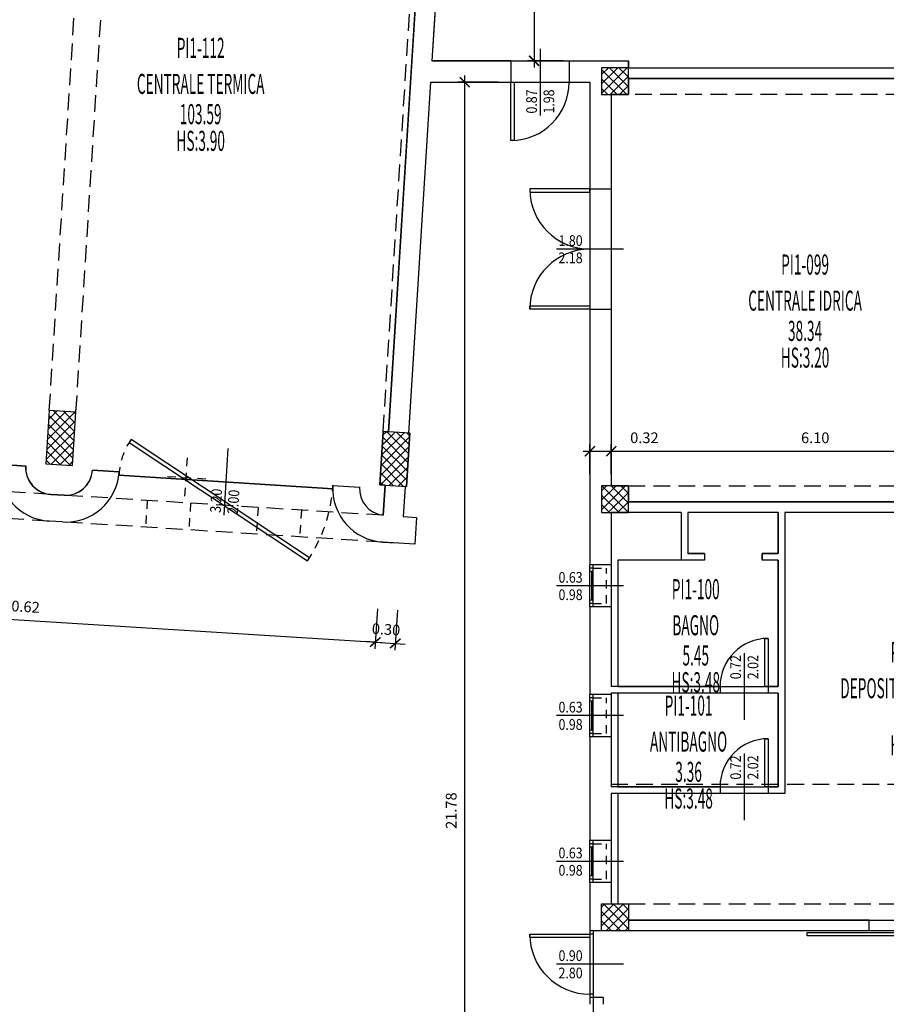
# Model space of a CAD drawing. Units: millimetres. Extents: x -317 to 165, y 38 to 405.
# Drawn here: x 99 to 112, y 57 to 72 of the extents above; entities that cross this region are included whole.
import ezdxf
from ezdxf.enums import TextEntityAlignment as Align

# ---------------------------------------------------------------- set-up
doc = ezdxf.new("R2010")
doc.units = ezdxf.units.MM
doc.linetypes.add('HIDDEN', pattern=[0.375, 0.25, -0.125])
doc.linetypes.add('NASCOSTA2', pattern=[0.1875, 0.125, -0.0625])
doc.layers.add('A-Campiture', color=252, linetype='Continuous', lineweight=15)
for name, color, linetype in [('A-Caratteristiche', 93, 'Continuous'), ('A-Descrizione', 53, 'Continuous'), ('A-Destinazione', 53, 'Continuous'), ('A-Dimensioni finestre', 122, 'Continuous'), ('A-Dimensioni porte', 121, 'Continuous'), ('A-Finestre', 4, 'Continuous'), ('A-Muri', 1, 'Continuous'), ('A-Pavimento', 173, 'Continuous'), ('A-Perimetro', 143, 'Continuous'), ('A-Porte', 4, 'Continuous'), ('A-quote', 5, 'Continuous'), ('A-Superficie', 135, 'Continuous'), ('A-SupVetrataEsterna', 93, 'Continuous'), ('A-SupVetrataInterna', 93, 'Continuous'), ('A-Travi', 5, 'HIDDEN'), ('A-Viste', 2, 'Continuous'), ('AA-CodiceVano', 103, 'Continuous'), ('ANTE', 4, 'NASCOSTA2'), ('PILASTRI', 2, 'Continuous')]:
    doc.layers.add(name, color=color, linetype=linetype)
doc.layers.add('A-Polilinee', color=3, linetype='Continuous', plot=False)
doc.styles.add('ROMANS', font='romans')
doc.styles.add('stile_quota', font='romans.shx')
doc.dimstyles.new('1_100_paola', dxfattribs={"dimtxt": 0.16, "dimasz": 0.15, "dimexe": 0.1, "dimexo": 0, "dimgap": 0.1, "dimtad": 1, "dimzin": 1, "dimdsep": 46, "dimtxsty": 'stile_quota', "dimblk": 'ARCHTICK', "dimcen": 0.25, "dimdle": 0.1, "dimclrd": 256, "dimclrt": 256, "dimazin": 1, "dimtfac": 1, "dimtix": 1, "dimtmove": 0, "dimatfit": 2, "dimldrblk": 'ARCHTICK', "dimfxl": 1, "dimarcsym": 0})
pattern_1 = [(45, (-179.02106, -247.90344), (-0.070710678, 0.070710678), []), (135, (-179.02106, -247.90344), (-0.070710678, -0.070710678), [])]

# ---------------------------------------------------------------- blocks, each defined once
blk = doc.blocks.new('DWG_INFISSO_COD_SX')
blk.add_line((0.5, 0), (-0.5, 0))
at = {"style": 'ROMANS', "width": 0.85, "flags": 9}
blk.add_attdef('POSIZIONE', text='', height=0.16, dxfattribs=at).set_placement((-0.109, 0.306), align=Align.RIGHT)
at = {"style": 'ROMANS', "width": 0.85}
for tag, p in [('LARGHEZZA', (-0.109, 0.047)), ('ALTEZZA', (-0.109, -0.212))]:
    blk.add_attdef(tag, text='', height=0.16, dxfattribs=at).set_placement(p, align=Align.RIGHT)
blk = doc.blocks.new('DWG_INFISSO_COD_DX')
blk.add_line((0.5, 0), (-0.5, 0))
at = {"style": 'ROMANS', "width": 0.85, "flags": 9}
blk.add_attdef('POSIZIONE', (0.109, 0.306), '', height=0.16, dxfattribs=at)
at = {"style": 'ROMANS', "width": 0.85}
for tag, p in [('LARGHEZZA', (0.109, 0.047)), ('ALTEZZA', (0.109, -0.212))]:
    blk.add_attdef(tag, p, '', height=0.16, dxfattribs=at)
blk = doc.blocks.new('DWG_VANO_COD')
at = {"layer": 'A-Caratteristiche', "style": 'ROMANS', "width": 0.5, "flags": 9}
for tag, p in [('COD_SCHEDA', (0, 1.0469)), ('COD_COMPLESSO', (0, 0.8141)), ('COD_EDIFICIO', (0, 0.5814)), ('COD_PIANO', (0, 0.3487))]:
    blk.add_attdef(tag, text='', height=0.15, dxfattribs=at).set_placement(p, align=Align.MIDDLE)
at = {"layer": 'A-Caratteristiche', "color": 6, "style": 'ROMANS', "width": 0.5, "flags": 8}
blk.add_attdef('ALTEZZA_VANO', text='', height=0.15, dxfattribs=at).set_placement((0, -0.5598), align=Align.MIDDLE_CENTER)
at = {"layer": 'A-Caratteristiche', "style": 'ROMANS', "width": 0.5, "flags": 9}
for tag, p in [('MACRO_AREA', (0, -0.9821)), ('FINITURA_PARETI', (0, -1.6762)), ('FINITURA_SOFFITTI', (0, -1.8886))]:
    blk.add_attdef(tag, text='', height=0.15, dxfattribs=at).set_placement(p, align=Align.MIDDLE_CENTER)
at = {"layer": 'A-Descrizione', "style": 'ROMANS', "width": 0.5, "flags": 8}
blk.add_attdef('DESCRIZIONE_VANO', text='', height=0.15, dxfattribs=at).set_placement((0, -0.1342), align=Align.MIDDLE_CENTER)
at = {"layer": 'A-Destinazione', "style": 'ROMANS', "width": 0.5, "flags": 9}
blk.add_attdef('DESTINAZIONE_USO', text='', height=0.15, dxfattribs=at).set_placement((0, -0.7787), align=Align.MIDDLE_CENTER)
at = {"layer": 'A-Pavimento', "style": 'ROMANS', "width": 0.5, "flags": 9}
blk.add_attdef('PAVIMENTO', text='', height=0.15, dxfattribs=at).set_placement((0, -1.2233), align=Align.MIDDLE_CENTER)
at = {"layer": 'A-Perimetro', "style": 'ROMANS', "width": 0.5, "flags": 9}
blk.add_attdef('PERIMETRO', text='', height=0.15, dxfattribs=at).set_placement((0, -1.4561), align=Align.MIDDLE_CENTER)
at = {"layer": 'A-Superficie', "style": 'ROMANS', "width": 0.5, "flags": 8}
blk.add_attdef('SUPERFICIE', text='', height=0.15, dxfattribs=at).set_placement((0, -0.3602), align=Align.MIDDLE_CENTER)
at = {"layer": 'A-SupVetrataEsterna', "style": 'ROMANS', "width": 0.5, "flags": 9}
for tag, p in [('SUP_VETRATA_ESTERNA', (0, -2.3596)), ('SUP_VETRATA_ESTERNA_APRIBILE', (0, -2.8077))]:
    blk.add_attdef(tag, text='', height=0.15, dxfattribs=at).set_placement(p, align=Align.MIDDLE)
at = {"layer": 'A-SupVetrataInterna', "style": 'ROMANS', "width": 0.5, "flags": 9}
for tag, p in [('SUP_VETRATA_INTERNA', (0, -2.1443)), ('SUP_VETRATA_ESTERNA_FISSA', (0, -2.5924))]:
    blk.add_attdef(tag, text='', height=0.15, dxfattribs=at).set_placement(p, align=Align.MIDDLE)
at = {"layer": 'AA-CodiceVano', "style": 'ROMANS', "width": 0.5, "flags": 8}
blk.add_attdef('COD_VANO', text='', height=0.15, dxfattribs=at).set_placement((0, 0.116), align=Align.MIDDLE)
blk = doc.blocks.new('_ArchTick')
at = {"color": 0, "const_width": 0.15}
blk.add_lwpolyline([(-0.5, -0.5), (0.5, 0.5)], dxfattribs=at)
blk = doc.blocks.new('*D37')
at = {"layer": 'A-quote', "lineweight": -2, "transparency": 16777216}
for p, q in [((107.398, 65.545), (107.818, 65.545)), ((107.818, 65.545), (108.656, 65.545))]:
    blk.add_line(p, q, dxfattribs=at)
at = {"layer": 'A-quote', "color": 0, "lineweight": -2, "transparency": 16777216}
for p, q in [((107.498, 65.203), (107.498, 65.645)), ((107.818, 65.203), (107.818, 65.645))]:
    blk.add_line(p, q, dxfattribs=at)
at = {"layer": 'Defpoints', "color": 0, "transparency": 16777216}
for p in [(107.818, 65.545), (107.498, 65.203), (107.818, 65.203)]:
    blk.add_point(p, dxfattribs=at)
at = {"layer": 'A-quote', "lineweight": -2, "transparency": 16777216, "xscale": 0.15, "yscale": 0.15, "zscale": 0.15, "rotation": 180}
blk.add_blockref('_ArchTick', (107.498, 65.545), dxfattribs=at)
at = {"layer": 'A-quote', "lineweight": -2, "transparency": 16777216, "xscale": 0.15, "yscale": 0.15, "zscale": 0.15}
blk.add_blockref('_ArchTick', (107.818, 65.545), dxfattribs=at)
at = {"layer": 'A-quote', "transparency": 16777216, "insert": (108.312, 65.725), "char_height": 0.16, "attachment_point": 5, "style": 'stile_quota'}
blk.add_mtext('0.32', dxfattribs=at)
blk = doc.blocks.new('*D38')
at = {"layer": 'A-quote', "lineweight": -2, "transparency": 16777216}
blk.add_line((107.718, 65.545), (114.013, 65.545), dxfattribs=at)
at = {"layer": 'A-quote', "color": 0, "lineweight": -2, "transparency": 16777216}
for p, q in [((107.818, 65.203), (107.818, 65.645)), ((113.913, 65.203), (113.913, 65.645))]:
    blk.add_line(p, q, dxfattribs=at)
at = {"layer": 'Defpoints', "color": 0, "transparency": 16777216}
for p in [(113.913, 65.545), (107.818, 65.203), (113.913, 65.203)]:
    blk.add_point(p, dxfattribs=at)
at = {"layer": 'A-quote', "lineweight": -2, "transparency": 16777216, "xscale": 0.15, "yscale": 0.15, "zscale": 0.15, "rotation": 180}
blk.add_blockref('_ArchTick', (107.818, 65.545), dxfattribs=at)
at = {"layer": 'A-quote', "lineweight": -2, "transparency": 16777216, "xscale": 0.15, "yscale": 0.15, "zscale": 0.15}
blk.add_blockref('_ArchTick', (113.913, 65.545), dxfattribs=at)
at = {"layer": 'A-quote', "transparency": 16777216, "insert": (110.866, 65.725), "char_height": 0.16, "attachment_point": 5, "style": 'stile_quota'}
blk.add_mtext('6.10', dxfattribs=at)
blk = doc.blocks.new('*D42')
at = {"layer": 'A-quote', "lineweight": -2, "transparency": 16777216}
blk.add_line((105.625, 71.162), (105.625, 49.182), dxfattribs=at)
at = {"layer": 'A-quote', "color": 0, "lineweight": -2, "transparency": 16777216}
for p, q in [((106.125, 71.062), (105.525, 71.062)), ((106.125, 49.282), (105.525, 49.282))]:
    blk.add_line(p, q, dxfattribs=at)
at = {"layer": 'Defpoints', "color": 0, "transparency": 16777216}
for p in [(106.125, 71.062), (105.625, 49.282), (106.125, 49.282)]:
    blk.add_point(p, dxfattribs=at)
at = {"layer": 'A-quote', "lineweight": -2, "transparency": 16777216, "xscale": 0.15, "yscale": 0.15, "zscale": 0.15}
for p, rotation in [((105.625, 71.062), 90), ((105.625, 49.282), 270)]:
    blk.add_blockref('_ArchTick', p, dxfattribs=dict(at, rotation=rotation))
at = {"layer": 'A-quote', "transparency": 16777216, "insert": (105.445, 60.172), "char_height": 0.16, "attachment_point": 5, "rotation": 90, "style": 'stile_quota'}
blk.add_mtext('21.78', dxfattribs=at)
blk = doc.blocks.new('*D70')
at = {"layer": 'A-quote', "lineweight": -2, "transparency": 16777216}
blk.add_line((106.663, 73.332), (106.663, 71.282), dxfattribs=at)
at = {"layer": 'A-quote', "color": 0, "lineweight": -2, "transparency": 16777216}
for p, q in [((107.097, 73.232), (106.563, 73.232)), ((107.097, 71.382), (106.563, 71.382))]:
    blk.add_line(p, q, dxfattribs=at)
at = {"layer": 'Defpoints', "color": 0, "transparency": 16777216}
for p in [(107.097, 73.232), (106.663, 71.382), (107.097, 71.382)]:
    blk.add_point(p, dxfattribs=at)
at = {"layer": 'A-quote', "lineweight": -2, "transparency": 16777216, "xscale": 0.15, "yscale": 0.15, "zscale": 0.15}
for p, rotation in [((106.663, 73.232), 90), ((106.663, 71.382), 270)]:
    blk.add_blockref('_ArchTick', p, dxfattribs=dict(at, rotation=rotation))
at = {"layer": 'A-quote', "transparency": 16777216, "insert": (106.483, 72.307), "char_height": 0.16, "attachment_point": 5, "rotation": 90, "style": 'stile_quota'}
blk.add_mtext('1.85', dxfattribs=at)
blk = doc.blocks.new('*D111')
at = {"layer": 'A-quote', "color": 0, "lineweight": -2, "transparency": 16777216}
for p, q in [((93.722, 63.857), (93.684, 63.258)), ((104.321, 63.19), (104.283, 62.591))]:
    blk.add_line(p, q, dxfattribs=at)
at = {"layer": 'A-quote', "lineweight": -2, "transparency": 16777216}
blk.add_line((93.59, 63.364), (104.389, 62.684), dxfattribs=at)
at = {"layer": 'Defpoints', "color": 0, "transparency": 16777216}
for p in [(93.722, 63.857), (104.321, 63.19), (104.289, 62.691)]:
    blk.add_point(p, dxfattribs=at)
at = {"layer": 'A-quote', "lineweight": -2, "transparency": 16777216, "xscale": 0.15, "yscale": 0.15, "zscale": 0.15}
for p, rotation in [((93.69, 63.358), 176.3999999999974), ((104.289, 62.691), 356.3999999999974)]:
    blk.add_blockref('_ArchTick', p, dxfattribs=dict(at, rotation=rotation))
at = {"layer": 'A-quote', "transparency": 16777216, "insert": (99.001, 63.204), "char_height": 0.16, "attachment_point": 5, "rotation": 356.4, "style": 'stile_quota'}
blk.add_mtext('10.62', dxfattribs=at)
blk = doc.blocks.new('*D112')
at = {"layer": 'A-quote', "color": 0, "lineweight": -2, "transparency": 16777216}
for p, q in [((104.321, 63.19), (104.283, 62.591)), ((104.62, 63.171), (104.582, 62.572))]:
    blk.add_line(p, q, dxfattribs=at)
at = {"layer": 'A-quote', "lineweight": -2, "transparency": 16777216}
for p, q in [((104.289, 62.691), (104.14, 62.7)), ((104.289, 62.691), (104.589, 62.672)), ((104.589, 62.672), (104.738, 62.662))]:
    blk.add_line(p, q, dxfattribs=at)
at = {"layer": 'Defpoints', "color": 0, "transparency": 16777216}
for p in [(104.321, 63.19), (104.62, 63.171), (104.589, 62.672)]:
    blk.add_point(p, dxfattribs=at)
at = {"layer": 'A-quote', "lineweight": -2, "transparency": 16777216, "xscale": 0.15, "yscale": 0.15, "zscale": 0.15}
for p, rotation in [((104.289, 62.691), 356.3999999999974), ((104.589, 62.672), 176.3999999999974)]:
    blk.add_blockref('_ArchTick', p, dxfattribs=dict(at, rotation=rotation))
at = {"layer": 'A-quote', "transparency": 16777216, "insert": (104.45, 62.861), "char_height": 0.16, "attachment_point": 5, "rotation": 356.4, "style": 'stile_quota'}
blk.add_mtext('0.30', dxfattribs=at)

msp = doc.modelspace()

# ---------------------------------------------------------------- hatches: boundary and pattern name
at = {"layer": 'A-Campiture'}
h = msp.add_hatch(dxfattribs=at)
h.set_pattern_fill('_USER', color=256, scale=0.1, angle=45, style=0, double=1, pattern_type=0)
h.set_pattern_definition(pattern_1)
h.paths.add_polyline_path([(108.073, 71.277), (107.673, 71.277), (107.673, 70.877), (108.073, 70.877)])
h = msp.add_hatch(dxfattribs=at)
h.set_pattern_fill('_USER', color=256, scale=0.1, angle=45, style=0, double=1, pattern_type=0)
h.set_pattern_definition(pattern_1)
h.paths.add_polyline_path([(99.816, 66.128), (99.417, 66.153), (99.367, 65.355), (99.766, 65.33)])
h = msp.add_hatch(dxfattribs=at)
h.set_pattern_fill('_USER', color=256, scale=0.1, angle=45, style=0, double=1, pattern_type=0)
h.set_pattern_definition(pattern_1)
h.paths.add_polyline_path([(104.806, 65.814), (104.787, 65.816), (104.407, 65.84), (104.357, 65.041), (104.437, 65.036), (104.756, 65.016)])
h = msp.add_hatch(dxfattribs=at)
h.set_pattern_fill('_USER', color=256, scale=0.1, angle=45, style=0, double=1, pattern_type=0)
h.set_pattern_definition(pattern_1)
h.paths.add_polyline_path([(108.073, 65.027), (107.673, 65.027), (107.673, 64.627), (108.073, 64.627)])
h = msp.add_hatch(dxfattribs=at)
h.set_pattern_fill('_USER', color=256, scale=0.1, angle=45, style=0, double=1, pattern_type=0)
h.set_pattern_definition(pattern_1)
h.paths.add_polyline_path([(108.073, 58.777), (107.673, 58.777), (107.673, 58.377), (108.073, 58.377)])

# ---------------------------------------------------------------- linework, layer by layer
at = {"layer": 'A-Finestre', "linetype": 'NASCOSTA2'}
for p, q in [((100.881, 64.809), (100.855, 64.41)), ((101.529, 64.768), (101.504, 64.369)), ((102.537, 64.705), (102.512, 64.305)), ((103.186, 64.664), (103.161, 64.265))]:
    msp.add_line(p, q, dxfattribs=at)
at = {"layer": 'A-Finestre'}
for p, q in [((107.498, 63.217), (107.498, 63.847)), ((107.548, 63.797), (107.498, 63.797)), ((107.548, 63.747), (107.498, 63.747)), ((107.523, 63.747), (107.523, 63.317)), ((107.548, 63.217), (107.548, 63.847)), ((107.818, 63.847), (107.818, 63.217)), ((107.548, 63.317), (107.498, 63.317)), ((107.548, 63.267), (107.498, 63.267)), ((107.498, 61.277), (107.498, 61.907)), ((107.548, 61.857), (107.498, 61.857)), ((107.548, 61.277), (107.548, 61.907)), ((107.818, 61.907), (107.818, 61.277)), ((107.548, 61.807), (107.498, 61.807)), ((107.523, 61.807), (107.523, 61.377)), ((107.548, 61.377), (107.498, 61.377)), ((107.548, 61.327), (107.498, 61.327)), ((107.498, 59.097), (107.498, 59.727)), ((107.548, 59.677), (107.498, 59.677)), ((107.548, 59.627), (107.498, 59.627)), ((107.523, 59.627), (107.523, 59.197)), ((107.548, 59.097), (107.548, 59.727)), ((107.818, 59.727), (107.818, 59.097)), ((107.548, 59.197), (107.498, 59.197)), ((107.548, 59.147), (107.498, 59.147))]:
    msp.add_line(p, q, dxfattribs=at)
at = {"layer": 'A-Muri'}
for p, q in [((105.084, 75.316), (104.487, 65.835)), ((105.253, 73.232), (105.137, 71.382)), ((106.318, 71.382), (105.137, 71.382)), ((106.318, 71.382), (106.318, 71.062)), ((107.188, 71.382), (108.073, 71.382)), ((107.188, 71.382), (107.188, 71.062)), ((108.073, 71.277), (108.073, 71.382)), ((108.073, 71.277), (116.128, 71.277)), ((108.073, 71.117), (113.673, 71.117)), ((108.073, 71.117), (108.073, 70.877)), ((105.117, 71.062), (104.787, 65.816)), ((105.117, 71.062), (106.318, 71.062)), ((107.188, 71.062), (107.498, 71.062)), ((107.498, 71.062), (107.498, 69.467)), ((107.818, 70.877), (107.818, 69.467)), ((108.073, 70.877), (107.818, 70.877)), ((107.498, 69.467), (107.818, 69.467)), ((107.498, 67.667), (107.818, 67.667)), ((107.498, 67.667), (107.498, 63.847)), ((107.818, 67.667), (107.818, 65.027)), ((99.417, 66.153), (99.367, 65.355)), ((99.816, 66.128), (99.417, 66.153)), ((99.816, 66.128), (99.417, 66.153)), ((99.766, 65.33), (99.816, 66.128)), ((104.407, 65.84), (104.357, 65.041)), ((104.487, 65.835), (104.407, 65.84)), ((104.806, 65.814), (104.756, 65.016)), ((104.756, 65.016), (104.806, 65.814)), ((104.806, 65.814), (104.787, 65.816)), ((99.367, 65.355), (99.766, 65.33)), ((99.064, 65.324), (98.665, 65.349)), ((100.462, 65.236), (100.062, 65.261)), ((103.655, 65.035), (104.054, 65.01)), ((104.357, 65.041), (104.437, 65.036)), ((104.437, 65.036), (104.409, 64.587)), ((104.736, 65.017), (104.708, 64.568)), ((104.756, 65.016), (104.736, 65.017)), ((107.818, 65.027), (108.073, 65.027)), ((108.073, 65.027), (108.073, 64.787)), ((99.638, 64.887), (99.438, 64.9)), ((113.673, 64.787), (108.073, 64.787)), ((108.863, 64.627), (107.818, 64.627)), ((107.818, 64.627), (107.818, 63.847)), ((108.863, 64.627), (108.863, 63.917)), ((110.313, 64.627), (108.963, 64.627)), ((108.963, 64.627), (108.963, 64.017)), ((110.313, 64.627), (110.313, 64.017)), ((114.073, 64.627), (110.413, 64.627)), ((110.413, 64.627), (110.413, 60.427)), ((99.613, 64.488), (99.413, 64.5)), ((104.708, 64.568), (104.908, 64.556)), ((104.908, 64.556), (104.883, 64.156)), ((104.883, 64.156), (104.403, 64.187)), ((104.403, 64.187), (104.603, 64.174)), ((109.213, 63.917), (108.863, 63.917)), ((109.213, 64.017), (108.963, 64.017)), ((109.213, 64.017), (109.213, 63.917)), ((110.313, 64.017), (110.073, 64.017)), ((110.073, 64.017), (110.073, 63.917)), ((110.313, 63.917), (110.073, 63.917)), ((110.313, 63.917), (110.313, 62.027)), ((107.818, 63.847), (107.498, 63.847)), ((107.818, 63.217), (107.498, 63.217)), ((107.498, 63.217), (107.498, 61.907)), ((107.818, 63.217), (107.818, 62.027)), ((109.443, 62.027), (107.818, 62.027)), ((109.443, 62.027), (109.443, 61.927)), ((110.313, 62.027), (110.163, 62.027)), ((110.163, 62.027), (110.163, 61.927)), ((107.818, 61.907), (107.498, 61.907)), ((109.443, 61.927), (107.818, 61.927)), ((107.818, 61.927), (107.818, 61.907)), ((110.313, 61.927), (110.163, 61.927)), ((110.313, 61.927), (110.313, 60.527)), ((107.818, 61.277), (107.498, 61.277)), ((107.498, 61.277), (107.498, 59.727)), ((107.818, 61.277), (107.818, 60.527)), ((109.443, 60.527), (107.818, 60.527)), ((109.443, 60.527), (109.443, 60.427)), ((110.313, 60.527), (110.163, 60.527)), ((110.163, 60.527), (110.163, 60.427)), ((109.443, 60.427), (107.818, 60.427)), ((107.818, 60.427), (107.818, 59.727)), ((110.413, 60.427), (110.163, 60.427)), ((107.818, 59.727), (107.498, 59.727)), ((107.498, 59.097), (107.498, 58.377)), ((107.818, 59.097), (107.498, 59.097)), ((107.818, 59.097), (107.818, 58.777)), ((107.818, 58.777), (108.073, 58.777)), ((108.073, 58.777), (108.073, 58.537)), ((111.673, 58.537), (108.073, 58.537)), ((111.673, 58.377), (111.673, 58.537)), ((111.673, 58.377), (107.498, 58.377))]:
    msp.add_line(p, q, dxfattribs=at)
for centre, radius, start, end in [((99.464, 65.299), 0.8, 176.4, 266.4), ((99.464, 65.299), 0.4, 176.4, 266.4), ((99.663, 65.286), 0.8, 266.4, 356.4), ((99.663, 65.286), 0.4, 266.4, 356.4), ((104.454, 64.985), 0.8, 176.4, 266.4), ((104.454, 64.985), 0.4, 176.4, 263.534)]:
    msp.add_arc(centre, radius, start, end, dxfattribs=at)
at = {"layer": 'A-Polilinee'}
msp.add_lwpolyline([(98.665, 65.349), (99.064, 65.324, 0.414214), (99.438, 64.9), (99.638, 64.887, 0.414214), (100.062, 65.261), (100.462, 65.236, -0.015636), (100.457, 65.186), (103.654, 64.985, -0.015636), (103.655, 65.035), (104.054, 65.01, 0.399638), (104.409, 64.587), (104.437, 65.036), (104.357, 65.041), (104.407, 65.84), (104.487, 65.835), (105.084, 75.316), (105.004, 75.321), (105.054, 76.119), (105.134, 76.114), (105.162, 76.563), (97.472, 77.047)], format="xyb", dxfattribs=at)
for points in [[(118.048, 77.127), (108.073, 77.127), (108.073, 73.582), (110.373, 73.582), (110.373, 73.232), (105.253, 73.232), (105.137, 71.382), (108.073, 71.382), (108.073, 71.277), (118.048, 71.277), (118.048, 71.697), (125.603, 71.697), (125.517, 74.147), (118.048, 74.147)], [(113.673, 71.117), (108.073, 71.117), (108.073, 70.877), (107.818, 70.877), (107.818, 65.027), (108.073, 65.027), (108.073, 64.787), (113.673, 64.787), (113.673, 65.027), (113.913, 65.027), (113.913, 70.877), (113.673, 70.877)], [(110.413, 64.627), (110.413, 60.427), (107.913, 60.427), (107.913, 58.777), (108.073, 58.777), (108.073, 58.537), (113.673, 58.537), (113.673, 58.777), (114.073, 58.777), (114.073, 58.537), (114.928, 58.537), (114.928, 60.737), (118.048, 60.737), (118.048, 71.182), (114.073, 71.177), (114.073, 64.627)], [(107.913, 63.917), (107.913, 62.027), (110.313, 62.027), (110.313, 63.917), (110.073, 63.917), (110.073, 64.017), (110.313, 64.017), (110.313, 64.627), (108.963, 64.627), (108.963, 64.017), (109.213, 64.017), (109.213, 63.917)], [(107.913, 60.527), (110.313, 60.527), (110.313, 61.927), (107.913, 61.927)], [(118.048, 58.377), (107.548, 58.377), (107.548, 52.527), (108.073, 52.527), (108.073, 52.127), (107.548, 52.127), (107.548, 50.957), (118.048, 50.957)]]:
    msp.add_lwpolyline(points, close=True, dxfattribs=at)
at = {"layer": 'A-Porte'}
for p, q in [((107.498, 58.377), (107.498, 58.327)), ((107.548, 58.327), (107.498, 58.327)), ((107.548, 58.377), (107.548, 58.327)), ((107.548, 57.427), (107.498, 57.427)), ((107.498, 57.427), (107.498, 57.377)), ((107.548, 57.427), (107.548, 57.377)), ((107.698, 57.377), (107.498, 57.377)), ((107.498, 57.377), (107.498, 57.277)), ((107.698, 57.377), (107.698, 57.277))]:
    msp.add_line(p, q, dxfattribs=at)
for points in [[(106.368, 71.062), (106.368, 70.192), (106.318, 70.192), (106.318, 71.062)], [(107.498, 69.417), (107.498, 69.467), (106.598, 69.467), (106.598, 69.417)], [(107.498, 67.717), (107.498, 67.667), (106.598, 67.667), (106.598, 67.717)], [(100.609, 65.675), (103.275, 63.905), (103.306, 63.951), (100.64, 65.722)], [(110.163, 62.027), (110.113, 62.027), (110.113, 62.747), (110.163, 62.747)], [(110.163, 60.527), (110.113, 60.527), (110.113, 61.247), (110.163, 61.247)], [(107.498, 58.327), (107.498, 58.277), (106.598, 58.277), (106.598, 58.327)], [(112.743, 58.302), (110.743, 58.302), (110.743, 58.352), (112.743, 58.352)]]:
    msp.add_lwpolyline(points, close=True, dxfattribs=at)
for centre, radius, start, end in [((106.318, 71.062), 0.87, 270, 360), ((107.498, 69.467), 0.9, 180, 270), ((107.498, 67.667), 0.9, 90, 180), ((110.163, 62.027), 0.72, 90, 180), ((110.163, 60.527), 0.72, 90, 180), ((107.498, 58.327), 0.9, 180, 270)]:
    msp.add_arc(centre, radius, start, end, dxfattribs=at)
at = {"layer": 'A-Travi'}
for p, q in [((99.417, 66.153), (100.014, 75.635)), ((99.816, 66.128), (100.413, 75.61)), ((104.407, 65.84), (105.004, 75.321)), ((113.673, 70.877), (108.073, 70.877)), ((99.438, 64.9), (94.648, 65.201)), ((108.073, 65.027), (113.673, 65.027)), ((99.413, 64.5), (94.623, 64.802)), ((104.409, 64.587), (99.638, 64.887)), ((104.403, 64.187), (99.613, 64.488)), ((110.313, 60.562), (107.818, 60.562)), ((114.073, 60.562), (110.413, 60.562)), ((108.073, 58.777), (113.673, 58.777))]:
    msp.add_line(p, q, dxfattribs=at)
at = {"layer": 'A-Viste'}
for p, q in [((106.318, 71.062), (107.188, 71.062)), ((107.498, 69.467), (107.498, 67.667)), ((103.654, 64.985), (100.457, 65.186)), ((108.863, 63.917), (107.913, 63.917)), ((107.913, 63.917), (107.913, 62.027)), ((107.913, 61.927), (107.913, 60.527)), ((107.913, 60.427), (107.913, 58.777)), ((107.498, 58.377), (107.498, 57.377))]:
    msp.add_line(p, q, dxfattribs=at)
at = {"layer": 'ANTE'}
for p, q in [((101.477, 65.445), (101.439, 64.846)), ((101.757, 65.127), (101.158, 65.164)), ((107.548, 63.797), (107.748, 63.797)), ((107.748, 63.267), (107.748, 63.797)), ((107.548, 63.267), (107.748, 63.267)), ((107.548, 61.857), (107.748, 61.857)), ((107.748, 61.327), (107.748, 61.857)), ((107.548, 61.327), (107.748, 61.327)), ((107.548, 59.677), (107.748, 59.677)), ((107.748, 59.147), (107.748, 59.677)), ((107.548, 59.147), (107.748, 59.147))]:
    msp.add_line(p, q, dxfattribs=at)
for radius, start, end in [(1, 144.7961, 174.7961), (2.2, 325.6708, 357.1292)]:
    msp.add_arc((101.458, 65.145), radius, start, end, dxfattribs=at)
at = {"layer": 'PILASTRI'}
for points in [[(107.673, 70.877), (108.073, 70.877), (108.073, 71.277), (107.673, 71.277)], [(99.367, 65.355), (99.766, 65.33), (99.816, 66.128), (99.417, 66.153)], [(104.357, 65.041), (104.756, 65.016), (104.806, 65.814), (104.407, 65.84)], [(107.673, 64.627), (108.073, 64.627), (108.073, 65.027), (107.673, 65.027)], [(108.073, 58.377), (107.673, 58.377), (107.673, 58.777), (108.073, 58.777)]]:
    msp.add_lwpolyline(points, close=True, dxfattribs=at)

# ---------------------------------------------------------------- block references
at = {"layer": 'A-Dimensioni finestre'}
for p in [(107.498, 63.532), (107.498, 61.592), (107.498, 59.412)]:
    msp.add_blockref('DWG_INFISSO_COD_SX', p, dxfattribs=at).add_auto_attribs({'LARGHEZZA': '0.63', 'ALTEZZA': '0.98'})
at = {"layer": 'A-Dimensioni porte'}
for name, p, rotation, values in [('DWG_INFISSO_COD_SX', (106.753, 71.062), 90.00000000000007, {'LARGHEZZA': '0.87', 'ALTEZZA': '1.98'}), ('DWG_INFISSO_COD_SX', (102.055, 65.086), 86.39999999999753, {'LARGHEZZA': '3.20', 'ALTEZZA': '2.00'}), ('DWG_INFISSO_COD_DX', (109.803, 62.027), 90.00000000001397, {'LARGHEZZA': '0.72', 'ALTEZZA': '2.02'}), ('DWG_INFISSO_COD_DX', (109.803, 60.527), 90.00000000001397, {'LARGHEZZA': '0.72', 'ALTEZZA': '2.02'})]:
    msp.add_blockref(name, p, dxfattribs=dict(at, rotation=rotation)).add_auto_attribs(values)
for p, values in [((107.498, 68.567), {'LARGHEZZA': '1.80', 'ALTEZZA': '2.18'}), ((107.498, 57.877), {'LARGHEZZA': '0.90', 'ALTEZZA': '2.80'})]:
    msp.add_blockref('DWG_INFISSO_COD_SX', p, dxfattribs=at).add_auto_attribs(values)
at = {"layer": 'AA-CodiceVano'}
ref = msp.add_blockref('DWG_VANO_COD', (101.68, 71.304), dxfattribs=dict(at, xscale=2, yscale=2, zscale=2, rotation=359.9999999999868))
ref.add_attrib('COD_VANO', 'PI1-112', dxfattribs={"height": 0.3, "rotation": 360, "style": 'ROMANS', "width": 0.5, "flags": 8}).set_placement((101.68, 71.536), align=Align.MIDDLE)
ref.add_attrib('DESCRIZIONE_VANO', 'CENTRALE TERMICA', dxfattribs={"layer": 'A-Descrizione', "height": 0.3, "rotation": 360, "style": 'ROMANS', "width": 0.5, "flags": 8}).set_placement((101.68, 71.036), align=Align.MIDDLE_CENTER)
ref.add_attrib('SUPERFICIE', '103.59', dxfattribs={"layer": 'A-Superficie', "height": 0.3, "rotation": 360, "style": 'ROMANS', "width": 0.5, "flags": 8}).set_placement((101.68, 70.584), align=Align.MIDDLE_CENTER)
ref.add_attrib('ALTEZZA_VANO', 'HS:3.90', dxfattribs={"layer": 'A-Caratteristiche', "color": 6, "height": 0.3, "rotation": 360, "style": 'ROMANS', "width": 0.5}).set_placement((101.68, 70.185), align=Align.MIDDLE_CENTER)
ref = msp.add_blockref('DWG_VANO_COD', (110.714, 68.065), dxfattribs=dict(at, xscale=2, yscale=2, zscale=2, rotation=359.9999999999868))
ref.add_attrib('COD_VANO', 'PI1-099', dxfattribs={"height": 0.3, "rotation": 360, "style": 'ROMANS', "width": 0.5, "flags": 8}).set_placement((110.714, 68.297), align=Align.MIDDLE)
ref.add_attrib('DESCRIZIONE_VANO', 'CENTRALE IDRICA', dxfattribs={"layer": 'A-Descrizione', "height": 0.3, "rotation": 360, "style": 'ROMANS', "width": 0.5, "flags": 8}).set_placement((110.714, 67.796), align=Align.MIDDLE_CENTER)
ref.add_attrib('SUPERFICIE', '38.34', dxfattribs={"layer": 'A-Superficie', "height": 0.3, "rotation": 360, "style": 'ROMANS', "width": 0.5, "flags": 8}).set_placement((110.714, 67.344), align=Align.MIDDLE_CENTER)
ref.add_attrib('ALTEZZA_VANO', 'HS:3.20', dxfattribs={"layer": 'A-Caratteristiche', "color": 6, "height": 0.3, "rotation": 360, "style": 'ROMANS', "width": 0.5}).set_placement((110.714, 66.945), align=Align.MIDDLE_CENTER)
ref = msp.add_blockref('DWG_VANO_COD', (109.08, 63.212), dxfattribs=dict(at, xscale=2, yscale=2, zscale=2, rotation=359.9999999999868))
ref.add_attrib('COD_VANO', 'PI1-100', dxfattribs={"height": 0.3, "rotation": 360, "style": 'ROMANS', "width": 0.5, "flags": 8}).set_placement((109.08, 63.444), align=Align.MIDDLE)
ref.add_attrib('DESCRIZIONE_VANO', 'BAGNO', dxfattribs={"layer": 'A-Descrizione', "height": 0.3, "rotation": 360, "style": 'ROMANS', "width": 0.5, "flags": 8}).set_placement((109.08, 62.944), align=Align.MIDDLE_CENTER)
ref.add_attrib('SUPERFICIE', '5.45', dxfattribs={"layer": 'A-Superficie', "height": 0.3, "rotation": 360, "style": 'ROMANS', "width": 0.5, "flags": 8}).set_placement((109.08, 62.491), align=Align.MIDDLE_CENTER)
ref.add_attrib('ALTEZZA_VANO', 'HS:3.48', dxfattribs={"layer": 'A-Caratteristiche', "color": 6, "height": 0.3, "rotation": 360, "style": 'ROMANS', "width": 0.5}).set_placement((109.08, 62.092), align=Align.MIDDLE_CENTER)
ref = msp.add_blockref('DWG_VANO_COD', (112.35, 62.27), dxfattribs=dict(at, xscale=2, yscale=2, zscale=2, rotation=359.9999999999868))
ref.add_attrib('COD_VANO', 'PI1-103', dxfattribs={"height": 0.3, "rotation": 360, "style": 'ROMANS', "width": 0.5, "flags": 8}).set_placement((112.35, 62.502), align=Align.MIDDLE)
ref.add_attrib('DESCRIZIONE_VANO', 'DEPOSITO GIARDINIERI', dxfattribs={"layer": 'A-Descrizione', "height": 0.3, "rotation": 360, "style": 'ROMANS', "width": 0.5, "flags": 8}).set_placement((112.35, 62.002), align=Align.MIDDLE_CENTER)
ref.add_attrib('SUPERFICIE', '70.27', dxfattribs={"layer": 'A-Superficie', "height": 0.3, "rotation": 360, "style": 'ROMANS', "width": 0.5, "flags": 8}).set_placement((112.35, 61.55), align=Align.MIDDLE_CENTER)
ref.add_attrib('ALTEZZA_VANO', 'HS:3.48', dxfattribs={"layer": 'A-Caratteristiche', "color": 6, "height": 0.3, "rotation": 360, "style": 'ROMANS', "width": 0.5}).set_placement((112.35, 61.15), align=Align.MIDDLE_CENTER)
ref = msp.add_blockref('DWG_VANO_COD', (108.973, 61.472), dxfattribs=dict(at, xscale=2, yscale=2, zscale=2, rotation=359.9999999999868))
ref.add_attrib('COD_VANO', 'PI1-101', dxfattribs={"height": 0.3, "rotation": 360, "style": 'ROMANS', "width": 0.5, "flags": 8}).set_placement((108.973, 61.704), align=Align.MIDDLE)
ref.add_attrib('DESCRIZIONE_VANO', 'ANTIBAGNO', dxfattribs={"layer": 'A-Descrizione', "height": 0.3, "rotation": 360, "style": 'ROMANS', "width": 0.5, "flags": 8}).set_placement((108.973, 61.204), align=Align.MIDDLE_CENTER)
ref.add_attrib('SUPERFICIE', '3.36', dxfattribs={"layer": 'A-Superficie', "height": 0.3, "rotation": 360, "style": 'ROMANS', "width": 0.5, "flags": 8}).set_placement((108.973, 60.752), align=Align.MIDDLE_CENTER)
ref.add_attrib('ALTEZZA_VANO', 'HS:3.48', dxfattribs={"layer": 'A-Caratteristiche', "color": 6, "height": 0.3, "rotation": 360, "style": 'ROMANS', "width": 0.5}).set_placement((108.973, 60.353), align=Align.MIDDLE_CENTER)

# ---------------------------------------------------------------- dimensions: what is measured, and where the dimension line sits
at = {"layer": 'A-quote'}
dim = msp.add_linear_dim(base=(106.663, 71.382), p1=(107.097, 73.232), p2=(107.097, 71.382), angle=90, dimstyle='1_100_paola', override={"dimtmove": 1, "dimatfit": 3}, dxfattribs=at)
dim.commit()
dim.dimension.update_dxf_attribs({"geometry": '*D70', "text_midpoint": (106.483, 72.307)})
for base, p1, p2, angle, picture, middle in [((105.625, 49.282), (106.125, 71.062), (106.125, 49.282), 90, '*D42', (105.445, 60.172)), ((104.289, 62.691), (93.722, 63.857), (104.321, 63.19), 356.4, '*D111', (99.001, 63.204)), ((104.589, 62.672), (104.321, 63.19), (104.62, 63.171), 356.4, '*D112', (104.45, 62.861))]:
    dim = msp.add_linear_dim(base=base, p1=p1, p2=p2, angle=angle, dimstyle='1_100_paola', dxfattribs=at)
    dim.commit()
    dim.dimension.update_dxf_attribs({"geometry": picture, "text_midpoint": middle})
dim = msp.add_linear_dim(base=(107.818, 65.545), p1=(107.498, 65.203), p2=(107.818, 65.203), dimstyle='1_100_paola', dxfattribs=at)
dim.commit()
dim.dimension.update_dxf_attribs({"geometry": '*D37', "text_midpoint": (108.312, 65.545), "dimtype": 160})
dim = msp.add_linear_dim(base=(113.913118034, 65.54498432), p1=(107.818118034, 65.202556536), p2=(113.913118034, 65.202556536), dimstyle='1_100_paola', override={"dimtmove": 1, "dimatfit": 3}, dxfattribs=at)
dim.commit()
dim.dimension.update_dxf_attribs({"geometry": '*D38', "text_midpoint": (110.865618034, 65.72498432)})

doc.saveas('drawing.dxf')
